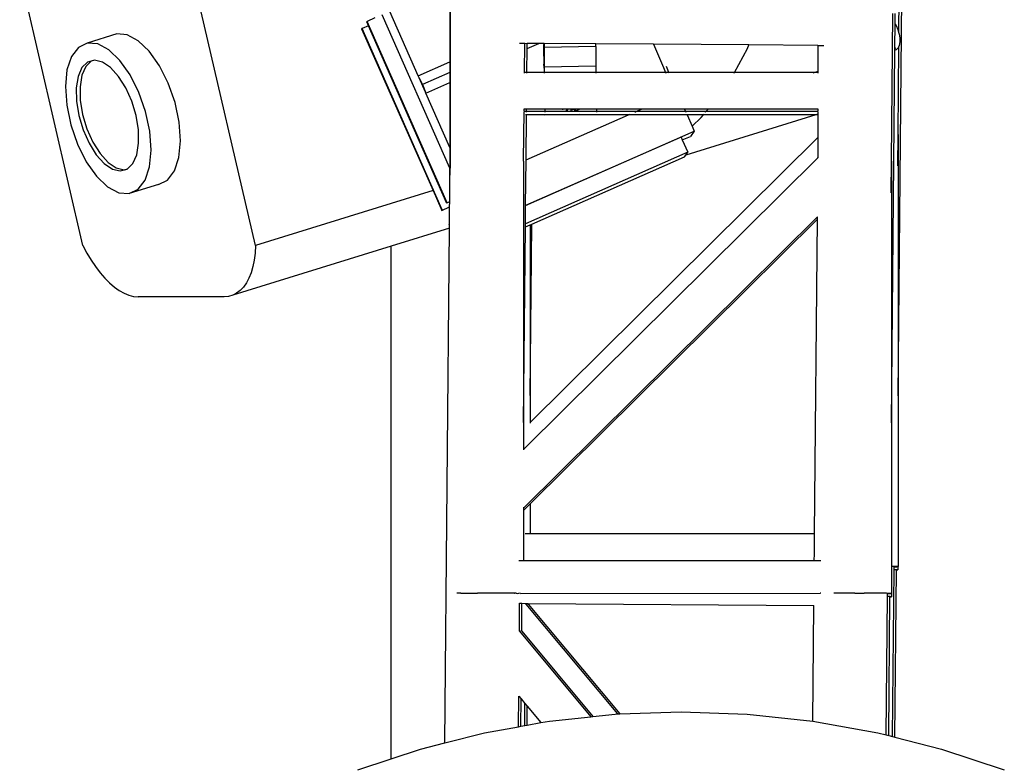
# Model space of a CAD drawing. Units: metres. Extents: x 3.9 to 32.4, y 6.4 to 14.6.
# Drawn here: x 21.3 to 22, y 9.7 to 10.3 of the extents above; entities that cross this region are included whole.
import ezdxf

# ---------------------------------------------------------------- set-up
doc = ezdxf.new("R2010")
doc.units = ezdxf.units.M
doc.layers.add('Edges', color=7, linetype='Continuous')

# ---------------------------------------------------------------- blocks, each defined once
blk = doc.blocks.new('Small Stage fr')
at = {"layer": 'Edges'}
for p, q in [((3.10083, 1.48447), (3.10083, 1.10198)), ((3.10073, 1.26551), (3.10073, 1.17793)), ((2.81899, 1.03677), (2.7704, 1.24621)), ((2.95149, 1.03677), (2.9029, 1.24621)), ((3.4448, 0.92128), (3.44767, 1.23566)), ((3.44551, 1.19974), (3.44584, 1.23567)), ((3.04313, 1.21153), (3.03714, 1.20888)), ((3.10073, 1.09625), (3.04875, 1.214)), ((3.07636, 1.16719), (3.05456, 1.21656)), ((3.43983, 1.10155), (3.44086, 1.21505)), ((3.44262, 1.20672), (3.4427, 1.21503)), ((3.03321, 1.20352), (3.03295, 1.20316)), ((3.03295, 1.20316), (3.08778, 1.07894)), ((3.0333, 1.20332), (3.03321, 1.20352)), ((3.03822, 1.20548), (3.0333, 1.20332)), ((3.09474, 1.06412), (3.0333, 1.20332)), ((3.03688, 1.20853), (3.03714, 1.20888)), ((3.03822, 1.20548), (3.03688, 1.20853)), ((3.09867, 1.06948), (3.03714, 1.20888)), ((3.0984, 1.06912), (3.03822, 1.20548)), ((3.44246, 1.189), (3.44262, 1.20672)), ((3.44262, 1.20672), (3.4433, 1.20565)), ((3.4433, 1.20565), (3.44465, 1.20262)), ((3.44465, 1.20262), (3.44551, 1.19974)), ((2.84488, 1.19924), (2.8223, 1.19225)), ((2.85286, 1.1986), (2.84488, 1.19924)), ((2.86139, 1.19407), (2.85286, 1.1986)), ((3.44551, 1.19974), (3.44562, 1.19937)), ((3.44562, 1.19937), (3.44616, 1.19612)), ((3.44616, 1.19612), (3.44621, 1.19309)), ((2.81542, 1.18896), (2.8101, 1.18195)), ((2.8223, 1.19225), (2.81542, 1.18896)), ((2.83027, 1.19162), (2.8223, 1.19225)), ((2.8388, 1.18709), (2.83027, 1.19162)), ((2.8473, 1.17897), (2.8388, 1.18709)), ((2.86988, 1.18596), (2.86139, 1.19407)), ((3.15427, 1.19209), (3.15815, 1.19207)), ((3.15795, 1.16959), (3.15815, 1.19207)), ((3.15815, 1.19207), (3.15998, 1.19205)), ((3.15978, 1.16959), (3.15995, 1.18797)), ((3.15995, 1.18797), (3.15998, 1.19205)), ((3.15995, 1.18797), (3.16906, 1.19199)), ((3.16906, 1.19199), (3.15998, 1.19205)), ((3.17287, 1.19196), (3.16906, 1.19199)), ((3.17287, 1.19196), (3.17287, 1.19128)), ((3.17298, 1.19196), (3.17287, 1.19196)), ((3.17288, 1.18223), (3.17287, 1.19128)), ((3.17298, 1.19196), (3.17298, 1.18879)), ((3.21271, 1.19168), (3.17298, 1.19196)), ((3.21272, 1.18954), (3.17298, 1.18879)), ((3.17298, 1.18879), (3.17299, 1.17368)), ((3.21272, 1.18954), (3.21271, 1.19168)), ((3.25699, 1.19136), (3.21271, 1.19168)), ((3.21272, 1.18954), (3.21273, 1.17443)), ((3.25699, 1.19136), (3.26465, 1.1736)), ((3.33013, 1.19084), (3.25699, 1.19136)), ((3.31917, 1.16959), (3.32926, 1.18796)), ((3.32926, 1.18796), (3.33013, 1.19084)), ((3.38323, 1.19046), (3.33013, 1.19084)), ((3.38323, 1.19046), (3.38333, 1.19046)), ((3.38323, 1.19046), (3.38323, 1.17035)), ((3.38333, 1.19046), (3.38333, 1.16959)), ((3.38333, 1.19046), (3.38492, 1.19045)), ((3.38492, 1.19045), (3.38783, 1.19043)), ((3.44253, 1.1887), (3.44244, 1.18727)), ((3.44244, 1.18727), (3.44246, 1.18867)), ((3.44244, 1.18687), (3.44244, 1.18727)), ((3.44244, 1.18687), (3.44362, 1.18724)), ((3.44253, 1.1887), (3.44246, 1.189)), ((3.44246, 1.18867), (3.44246, 1.189)), ((3.44253, 1.1887), (3.44246, 1.18867)), ((3.4449, 1.18849), (3.44362, 1.18724)), ((3.4448, 1.12217), (3.44542, 1.18967)), ((3.44542, 1.18967), (3.4449, 1.18849)), ((3.44578, 1.19049), (3.44542, 1.18967)), ((3.44621, 1.19309), (3.44578, 1.19049)), ((2.8101, 1.18195), (2.80671, 1.17171)), ((2.87777, 1.17481), (2.86988, 1.18596)), ((3.17288, 1.18223), (3.17289, 1.17976)), ((3.17289, 1.17976), (3.17288, 1.17617)), ((3.43983, 0.90066), (3.44244, 1.18687)), ((2.81821, 1.17338), (2.81523, 1.16663)), ((2.82114, 1.17429), (2.81815, 1.16753)), ((2.82253, 1.17763), (2.81821, 1.17338)), ((2.82114, 1.17429), (2.8253, 1.17837)), ((2.8253, 1.17837), (2.82253, 1.17763)), ((2.82789, 1.17907), (2.8253, 1.17837)), ((2.83392, 1.17763), (2.82789, 1.17907)), ((2.84021, 1.17338), (2.83392, 1.17763)), ((2.84634, 1.16663), (2.84021, 1.17338)), ((2.85519, 1.16783), (2.8473, 1.17897)), ((2.88451, 1.1614), (2.87777, 1.17481)), ((3.07636, 1.16719), (3.10073, 1.17793)), ((3.10073, 1.17793), (3.10073, 1.16964)), ((3.17299, 1.17368), (3.17288, 1.17617)), ((3.17288, 1.17617), (3.17301, 1.16959)), ((3.21273, 1.17443), (3.17299, 1.17368)), ((3.17299, 1.17368), (3.17307, 1.16959)), ((3.21273, 1.17443), (3.21282, 1.16959)), ((3.26465, 1.1736), (3.26637, 1.16959)), ((3.26749, 1.17309), (3.26696, 1.17433)), ((3.26893, 1.16959), (3.26749, 1.17309)), ((2.80671, 1.17171), (2.80547, 1.15893)), ((2.81523, 1.16663), (2.81377, 1.15782)), ((2.81815, 1.16753), (2.8167, 1.15873)), ((2.85188, 1.15782), (2.84634, 1.16663)), ((2.86193, 1.15441), (2.85519, 1.16783)), ((3.07708, 1.16554), (3.07636, 1.16719)), ((3.0819, 1.15463), (3.07708, 1.16554)), ((3.07708, 1.16554), (3.0797, 1.16038)), ((3.10073, 1.16964), (3.0797, 1.16038)), ((3.10073, 1.16964), (3.10073, 1.16187)), ((3.15794, 1.16912), (3.15795, 1.16959)), ((3.15978, 1.16959), (3.15795, 1.16959)), ((3.15977, 1.16912), (3.15978, 1.16959)), ((3.17301, 1.16959), (3.15978, 1.16959)), ((3.17301, 1.16959), (3.17302, 1.16912)), ((3.17307, 1.16959), (3.17301, 1.16959)), ((3.17307, 1.16959), (3.17308, 1.16912)), ((3.21282, 1.16959), (3.17307, 1.16959)), ((3.21282, 1.16959), (3.21283, 1.16912)), ((3.26637, 1.16959), (3.21282, 1.16959)), ((3.26637, 1.16959), (3.26657, 1.16912)), ((3.26788, 1.16959), (3.26637, 1.16959)), ((3.26893, 1.16959), (3.26788, 1.16959)), ((3.26913, 1.16912), (3.26893, 1.16959)), ((3.31917, 1.16959), (3.26893, 1.16959)), ((3.31891, 1.16912), (3.31917, 1.16959)), ((3.38079, 1.16959), (3.31917, 1.16959)), ((3.38079, 1.16959), (3.37926, 1.16912)), ((3.38323, 1.17035), (3.38079, 1.16959)), ((3.38323, 1.16959), (3.38079, 1.16959)), ((3.38323, 1.17035), (3.38323, 1.16959)), ((3.38323, 1.16959), (3.38323, 1.16912)), ((3.38333, 1.16959), (3.38323, 1.16959)), ((3.38333, 1.16959), (3.38333, 1.16912)), ((2.80547, 1.15893), (2.80648, 1.14449)), ((2.81377, 1.15782), (2.81395, 1.14757)), ((2.8167, 1.15873), (2.81688, 1.14848)), ((2.85645, 1.14757), (2.85188, 1.15782)), ((2.88965, 1.14663), (2.88451, 1.1614)), ((3.0797, 1.16038), (3.0819, 1.15463)), ((3.08229, 1.15375), (3.10073, 1.16187)), ((3.10073, 1.16187), (3.10073, 1.11197)), ((2.86706, 1.13964), (2.86193, 1.15441)), ((3.08229, 1.15375), (3.0819, 1.15463)), ((3.10073, 1.11197), (3.08229, 1.15375)), ((2.80648, 1.14449), (2.80965, 1.12936)), ((2.81395, 1.14757), (2.81576, 1.13657)), ((2.81688, 1.14848), (2.81868, 1.13748)), ((2.85976, 1.13657), (2.85645, 1.14757)), ((2.89283, 1.1315), (2.88965, 1.14663)), ((3.15768, 1.14015), (3.15769, 1.1416)), ((3.15769, 1.1416), (3.15769, 1.14168)), ((3.15952, 1.1416), (3.15769, 1.1416)), ((3.15951, 1.14015), (3.15952, 1.1416)), ((3.15952, 1.1416), (3.15952, 1.14168)), ((3.17354, 1.1416), (3.15952, 1.1416)), ((3.17354, 1.14168), (3.17354, 1.1416)), ((3.17354, 1.1416), (3.17356, 1.14015)), ((3.1736, 1.1416), (3.17354, 1.1416)), ((3.1736, 1.14168), (3.1736, 1.1416)), ((3.1736, 1.1416), (3.17363, 1.14015)), ((3.18697, 1.1416), (3.1736, 1.1416)), ((3.18686, 1.14168), (3.18697, 1.1416)), ((3.18697, 1.1416), (3.18706, 1.14153)), ((3.18709, 1.1416), (3.18697, 1.1416)), ((3.18706, 1.14153), (3.18709, 1.1416)), ((3.18709, 1.1416), (3.18712, 1.14168)), ((3.18745, 1.1416), (3.18709, 1.1416)), ((3.18734, 1.14168), (3.18745, 1.1416)), ((3.18745, 1.1416), (3.18762, 1.14147)), ((3.18767, 1.1416), (3.18745, 1.1416)), ((3.18762, 1.14147), (3.18767, 1.1416)), ((3.18767, 1.1416), (3.1877, 1.14168)), ((3.1902, 1.1416), (3.18767, 1.1416)), ((3.18999, 1.14168), (3.1902, 1.1416)), ((3.1902, 1.1416), (3.19059, 1.14144)), ((3.1906, 1.1416), (3.1902, 1.1416)), ((3.19039, 1.14168), (3.1906, 1.1416)), ((3.1906, 1.1416), (3.19114, 1.14137)), ((3.20022, 1.1416), (3.1906, 1.1416)), ((3.20022, 1.1416), (3.20016, 1.14168)), ((3.20026, 1.14155), (3.20022, 1.1416)), ((3.21335, 1.1416), (3.20022, 1.1416)), ((3.21335, 1.14168), (3.21335, 1.1416)), ((3.21335, 1.1416), (3.21338, 1.14015)), ((3.24795, 1.1416), (3.21335, 1.1416)), ((3.24466, 1.14015), (3.24795, 1.1416)), ((3.24795, 1.1416), (3.24814, 1.14168)), ((3.28084, 1.1416), (3.24795, 1.1416)), ((3.2808, 1.14168), (3.28084, 1.1416)), ((3.28084, 1.1416), (3.28148, 1.14015)), ((3.29891, 1.1416), (3.28084, 1.1416)), ((3.29775, 1.14015), (3.29891, 1.1416)), ((3.29891, 1.1416), (3.29898, 1.14168)), ((3.38323, 1.1416), (3.29891, 1.1416)), ((3.38323, 1.14168), (3.38323, 1.1416)), ((3.38323, 1.1416), (3.38323, 1.14015)), ((3.38333, 1.1416), (3.38323, 1.1416)), ((3.38333, 1.14168), (3.38333, 1.1416)), ((3.38333, 1.1416), (3.38333, 1.14015)), ((2.81576, 1.13657), (2.81906, 1.12557)), ((2.81868, 1.13748), (2.82199, 1.12648)), ((2.86156, 1.12557), (2.85976, 1.13657)), ((2.87024, 1.12451), (2.86706, 1.13964)), ((3.15733, 1.10235), (3.15767, 1.1396)), ((3.15767, 1.1396), (3.15767, 1.13965)), ((3.1595, 1.1396), (3.15767, 1.1396)), ((3.15948, 1.13717), (3.15876, 1.13717)), ((3.15917, 1.10247), (3.2379, 1.13717)), ((3.15917, 1.10247), (3.15948, 1.13717)), ((3.15948, 1.13717), (3.15949, 1.13772)), ((3.2379, 1.13717), (3.15948, 1.13717)), ((3.1595, 1.13925), (3.1595, 1.1396)), ((3.17357, 1.1396), (3.1595, 1.1396)), ((3.17357, 1.1396), (3.17358, 1.13925)), ((3.17364, 1.1396), (3.17357, 1.1396)), ((3.17361, 1.13772), (3.17362, 1.13723)), ((3.17368, 1.13722), (3.17362, 1.13723)), ((3.17364, 1.1396), (3.17364, 1.13925)), ((3.21339, 1.1396), (3.17364, 1.1396)), ((3.17367, 1.13772), (3.17368, 1.13722)), ((3.17368, 1.13722), (3.19984, 1.13772)), ((3.18706, 1.14153), (3.18762, 1.14147)), ((3.19012, 1.14029), (3.19059, 1.14144)), ((3.19012, 1.14029), (3.19067, 1.14022)), ((3.19059, 1.14144), (3.19114, 1.14137)), ((3.19067, 1.14022), (3.19114, 1.14137)), ((3.19067, 1.14022), (3.19124, 1.14015)), ((3.19124, 1.14015), (3.19129, 1.14015)), ((3.19378, 1.14104), (3.19651, 1.14142)), ((3.1939, 1.14015), (3.19378, 1.14104)), ((3.19651, 1.14142), (3.19705, 1.14149)), ((3.19666, 1.14033), (3.19651, 1.14142)), ((3.19666, 1.14033), (3.19718, 1.14054)), ((3.19666, 1.14033), (3.19722, 1.14026)), ((3.19718, 1.14054), (3.19705, 1.14149)), ((3.19722, 1.14026), (3.19718, 1.14054)), ((3.19722, 1.14026), (3.20026, 1.14155)), ((3.21339, 1.1396), (3.21339, 1.13925)), ((3.24341, 1.1396), (3.21339, 1.1396)), ((3.2379, 1.13717), (3.23915, 1.13772)), ((3.28279, 1.13717), (3.2379, 1.13717)), ((3.24263, 1.13925), (3.24341, 1.1396)), ((3.28172, 1.1396), (3.24341, 1.1396)), ((3.28172, 1.1396), (3.28187, 1.13925)), ((3.29731, 1.1396), (3.28172, 1.1396)), ((3.38167, 1.13717), (3.28177, 1.10626)), ((3.28255, 1.13772), (3.28279, 1.13717)), ((3.28279, 1.13717), (3.28665, 1.12842)), ((3.29538, 1.13717), (3.28279, 1.13717)), ((3.28665, 1.12842), (3.29363, 1.13498)), ((3.29363, 1.13498), (3.29538, 1.13717)), ((3.29538, 1.13717), (3.29582, 1.13772)), ((3.38167, 1.13717), (3.29538, 1.13717)), ((3.29704, 1.13925), (3.29731, 1.1396)), ((3.38323, 1.1396), (3.29731, 1.1396)), ((3.38323, 1.13765), (3.38167, 1.13717)), ((3.38323, 1.13717), (3.38167, 1.13717)), ((3.38323, 1.1396), (3.38323, 1.13925)), ((3.38333, 1.1396), (3.38323, 1.1396)), ((3.38323, 1.13772), (3.38323, 1.13765)), ((3.38323, 1.13765), (3.38323, 1.13717)), ((3.38323, 1.13717), (3.38323, 1.11986)), ((3.38333, 1.13717), (3.38323, 1.13717)), ((3.38333, 1.1396), (3.38333, 1.13717)), ((3.38333, 1.13717), (3.38333, 1.10427)), ((2.80965, 1.12936), (2.81479, 1.11459)), ((2.82199, 1.12648), (2.82656, 1.11623)), ((2.89383, 1.11706), (2.89283, 1.1315)), ((3.28665, 1.12842), (3.2883, 1.12469)), ((3.38335, 1.1043), (3.38358, 1.12875)), ((2.81906, 1.12557), (2.82363, 1.11532)), ((2.86174, 1.11532), (2.86156, 1.12557)), ((2.87125, 1.11007), (2.87024, 1.12451)), ((3.15885, 1.06763), (3.2883, 1.12469)), ((3.27822, 1.12004), (3.15885, 1.06743)), ((3.1623, 0.90091), (3.38323, 1.11986)), ((3.27822, 1.12004), (3.27916, 1.11792)), ((3.27916, 1.11792), (3.28534, 1.12064)), ((3.2883, 1.12469), (3.28534, 1.12064)), ((3.38323, 1.11986), (3.38323, 1.10417)), ((3.44458, 1.09791), (3.4448, 1.12217)), ((3.4448, 1.12217), (3.4448, 0.92128)), ((2.81479, 1.11459), (2.82153, 1.10117)), ((2.82363, 1.11532), (2.82917, 1.10652)), ((2.82656, 1.11623), (2.8321, 1.10743)), ((2.86029, 1.10652), (2.86174, 1.11532)), ((2.8926, 1.10428), (2.89383, 1.11706)), ((3.10073, 1.11197), (3.10073, 1.09625)), ((3.27916, 1.11792), (3.28335, 1.10843)), ((2.82917, 1.10652), (2.8353, 1.09977)), ((2.8321, 1.10743), (2.83822, 1.10067)), ((2.8573, 1.09977), (2.86029, 1.10652)), ((2.87001, 1.09729), (2.87125, 1.11007)), ((2.88921, 1.09404), (2.8926, 1.10428)), ((3.28335, 1.10843), (3.15872, 1.0535)), ((3.15882, 0.88176), (3.38323, 1.10417)), ((3.16351, 1.05328), (3.28083, 1.10499)), ((3.28083, 1.10499), (3.28177, 1.10626)), ((3.28177, 1.10626), (3.28335, 1.10843)), ((3.38323, 1.10417), (3.38333, 1.10427)), ((3.38333, 1.10427), (3.38335, 1.1043)), ((2.82153, 1.10117), (2.82942, 1.09003)), ((2.8353, 1.09977), (2.84159, 1.09552)), ((2.83822, 1.10067), (2.84452, 1.09643)), ((2.84452, 1.09643), (2.85055, 1.09498)), ((2.85314, 1.09568), (2.8573, 1.09977)), ((2.86662, 1.08705), (2.87001, 1.09729)), ((3.10073, 1.09084), (3.10083, 1.10198)), ((3.10073, 1.09625), (3.10073, 1.09084)), ((3.10083, 1.10198), (3.10083, 1.09617)), ((3.15732, 1.10156), (3.15733, 1.1019)), ((3.15732, 1.10156), (3.15733, 0.90102)), ((3.15733, 1.1019), (3.15733, 1.10235)), ((3.15885, 1.06763), (3.15917, 1.10247)), ((3.43961, 1.07728), (3.43983, 1.10155)), ((3.43983, 1.10155), (3.43983, 0.90066)), ((2.82942, 1.09003), (2.83792, 1.08191)), ((2.84159, 1.09552), (2.84762, 1.09407)), ((2.84762, 1.09407), (2.85298, 1.09552)), ((2.85055, 1.09498), (2.85314, 1.09568)), ((2.85298, 1.09552), (2.85314, 1.09568)), ((2.88389, 1.08703), (2.88921, 1.09404)), ((3.10054, 1.07031), (3.10073, 1.09084)), ((2.83792, 1.08191), (2.84644, 1.07738)), ((2.87701, 1.08373), (2.85442, 1.07675)), ((2.8613, 1.08004), (2.86662, 1.08705)), ((2.87701, 1.08373), (2.88389, 1.08703)), ((2.84644, 1.07738), (2.85442, 1.07675)), ((2.85442, 1.07675), (2.8613, 1.08004)), ((3.08778, 1.07894), (2.95149, 1.03677)), ((3.08778, 1.07894), (3.09448, 1.06376)), ((3.09448, 1.06376), (3.1005, 1.06641)), ((3.09867, 1.06948), (3.0984, 1.06912)), ((3.10054, 1.07031), (3.09867, 1.06948)), ((3.10038, 1.05321), (3.1005, 1.06641)), ((3.1005, 1.06641), (3.10054, 1.07031)), ((3.15872, 1.0535), (3.15885, 1.06743)), ((3.15885, 1.06743), (3.15885, 1.06763)), ((3.09448, 1.06376), (3.09474, 1.06412)), ((3.15733, 0.83524), (3.38294, 1.05884)), ((3.38292, 1.05703), (3.38294, 1.05884)), ((3.10013, 1.05286), (3.10038, 1.05321)), ((3.10037, 1.0523), (3.10013, 1.05286)), ((3.10036, 1.05013), (3.10037, 1.0523)), ((3.10037, 1.0523), (3.10038, 1.05321)), ((3.15733, 0.90102), (3.1587, 1.05116)), ((3.1587, 1.05116), (3.15872, 1.0535)), ((3.1587, 1.05116), (3.1623, 1.05275)), ((3.1623, 0.92164), (3.16351, 1.05328)), ((3.1623, 1.05275), (3.16351, 1.05328)), ((3.1623, 1.05275), (3.1623, 0.92164)), ((3.16231, 0.83838), (3.38292, 1.05703)), ((3.38072, 0.81536), (3.38292, 1.05703)), ((3.10036, 1.05013), (3.05565, 1.0363)), ((3.09675, 0.65487), (3.10036, 1.05013)), ((2.81899, 1.03677), (2.822, 1.03104)), ((3.05565, 1.0363), (2.93399, 0.99866)), ((2.95149, 1.03677), (2.95115, 1.03104)), ((3.05565, 0.64268), (3.05565, 1.0363)), ((2.822, 1.03104), (2.8252, 1.02563)), ((2.95115, 1.03104), (2.95046, 1.02563)), ((2.8252, 1.02563), (2.82856, 1.02059)), ((2.95046, 1.02563), (2.94944, 1.02059)), ((2.82856, 1.02059), (2.83206, 1.01595)), ((2.83206, 1.01595), (2.83566, 1.01177)), ((2.94809, 1.01595), (2.94643, 1.01177)), ((2.94944, 1.02059), (2.94809, 1.01595)), ((2.83566, 1.01177), (2.83934, 1.00807)), ((2.83934, 1.00807), (2.84306, 1.00488)), ((2.94447, 1.00807), (2.94223, 1.00488)), ((2.94643, 1.01177), (2.94447, 1.00807)), ((2.84306, 1.00488), (2.8468, 1.00224)), ((2.8468, 1.00224), (2.85052, 1.00016)), ((2.85052, 1.00016), (2.85418, 0.99866)), ((2.85418, 0.99866), (2.85777, 0.99775)), ((2.93399, 0.99866), (2.93083, 0.99775)), ((2.93697, 1.00016), (2.93399, 0.99866)), ((2.93972, 1.00224), (2.93697, 1.00016)), ((2.94223, 1.00488), (2.93972, 1.00224)), ((2.85777, 0.99775), (2.86124, 0.99745)), ((2.92749, 0.99745), (2.86124, 0.99745)), ((2.93083, 0.99775), (2.92749, 0.99745)), ((3.1623, 0.92164), (3.1623, 0.90091)), ((3.4448, 0.92128), (3.44481, 0.79024)), ((3.15733, 0.90102), (3.15733, 0.88028)), ((3.1623, 0.90091), (3.1623, 0.9005)), ((3.43983, 0.90066), (3.43983, 0.79037)), ((3.15733, 0.88028), (3.15882, 0.88176)), ((3.15733, 0.88028), (3.15733, 0.87987)), ((3.15733, 0.83345), (3.16231, 0.83838)), ((3.15733, 0.83577), (3.15733, 0.83524)), ((3.15733, 0.83524), (3.15733, 0.83345)), ((3.15733, 0.83345), (3.15733, 0.79474)), ((3.16231, 0.83838), (3.16231, 0.81536)), ((3.16231, 0.81536), (3.15853, 0.81536)), ((3.38072, 0.81536), (3.16231, 0.81536)), ((3.38058, 0.8004), (3.38072, 0.81536)), ((3.15733, 0.79474), (3.15355, 0.79474)), ((3.31847, 0.79474), (3.15733, 0.79474)), ((3.38053, 0.79474), (3.31847, 0.79474)), ((3.38053, 0.79474), (3.38058, 0.8004)), ((3.38561, 0.79474), (3.38053, 0.79474)), ((3.44103, 0.79036), (3.43983, 0.79037)), ((3.43983, 0.79037), (3.43983, 0.79033)), ((3.44166, 0.7903), (3.43983, 0.79033)), ((3.43983, 0.79033), (3.43983, 0.76961)), ((3.44059, 0.65975), (3.44175, 0.78783)), ((3.44385, 0.7903), (3.44103, 0.79036)), ((3.44178, 0.79029), (3.44166, 0.7903)), ((3.44175, 0.78783), (3.44176, 0.78787)), ((3.44176, 0.78787), (3.44178, 0.79013)), ((3.44258, 0.78781), (3.44176, 0.78787)), ((3.44255, 0.79024), (3.44178, 0.79029)), ((3.44178, 0.79019), (3.44178, 0.79029)), ((3.44178, 0.79019), (3.44255, 0.79024)), ((3.44178, 0.79013), (3.44178, 0.79019)), ((3.44178, 0.79013), (3.44384, 0.79017)), ((3.44242, 0.65928), (3.44359, 0.78769)), ((3.44374, 0.78782), (3.44258, 0.78781)), ((3.44359, 0.78769), (3.44359, 0.78775)), ((3.44359, 0.78769), (3.44374, 0.7877)), ((3.4447, 0.78776), (3.44374, 0.78782)), ((3.44374, 0.7877), (3.4447, 0.78776)), ((3.44384, 0.79017), (3.4447, 0.79024)), ((3.4447, 0.79024), (3.44385, 0.7903)), ((3.4447, 0.79024), (3.4447, 0.78776)), ((3.44481, 0.79024), (3.4447, 0.79024)), ((3.10911, 0.76979), (3.10614, 0.76975)), ((3.10911, 0.76979), (3.11176, 0.76979)), ((3.11176, 0.76979), (3.11496, 0.76983)), ((3.11496, 0.76983), (3.11552, 0.76981)), ((3.11552, 0.76981), (3.12178, 0.76985)), ((3.12236, 0.76983), (3.12178, 0.76985)), ((3.12909, 0.76986), (3.12236, 0.76983)), ((3.13581, 0.76983), (3.12909, 0.76986)), ((3.1364, 0.76985), (3.13581, 0.76983)), ((3.14208, 0.76981), (3.1364, 0.76985)), ((3.14321, 0.76983), (3.14208, 0.76981)), ((3.14746, 0.76977), (3.14321, 0.76983)), ((3.14753, 0.76974), (3.14746, 0.76977)), ((3.14906, 0.76979), (3.14753, 0.76974)), ((3.14994, 0.76971), (3.14753, 0.76974)), ((3.15073, 0.76974), (3.14906, 0.76979)), ((3.15073, 0.76974), (3.14994, 0.76971)), ((3.15159, 0.76973), (3.15073, 0.76974)), ((3.15159, 0.76973), (3.15241, 0.76971)), ((3.15241, 0.76971), (3.15355, 0.76974)), ((3.15482, 0.76971), (3.15355, 0.76974)), ((3.15482, 0.76971), (3.38506, 0.76974)), ((3.3856, 0.76974), (3.38506, 0.76974)), ((3.39746, 0.76983), (3.39544, 0.76981)), ((3.40428, 0.76985), (3.39746, 0.76983)), ((3.41123, 0.76984), (3.40428, 0.76985)), ((3.41159, 0.76986), (3.41123, 0.76984)), ((3.41159, 0.76986), (3.41569, 0.76984)), ((3.41569, 0.76984), (3.41831, 0.76983)), ((3.41831, 0.76983), (3.4189, 0.76985)), ((3.42252, 0.76981), (3.4189, 0.76985)), ((3.42458, 0.76981), (3.42252, 0.76981)), ((3.42571, 0.76983), (3.42458, 0.76981)), ((3.42996, 0.76977), (3.42571, 0.76983)), ((3.43156, 0.76979), (3.42996, 0.76977)), ((3.43409, 0.76973), (3.43156, 0.76979)), ((3.43605, 0.76974), (3.43409, 0.76973)), ((3.43669, 0.76967), (3.43409, 0.76973)), ((3.43581, 0.66096), (3.43678, 0.7672)), ((3.43887, 0.76968), (3.43605, 0.76974)), ((3.4368, 0.76967), (3.43669, 0.76967)), ((3.43678, 0.76724), (3.4368, 0.76951)), ((3.4376, 0.76719), (3.43678, 0.76724)), ((3.43678, 0.7672), (3.43678, 0.76724)), ((3.43757, 0.76961), (3.4368, 0.76967)), ((3.4368, 0.76956), (3.4368, 0.76967)), ((3.4368, 0.76956), (3.43757, 0.76961)), ((3.4368, 0.76951), (3.4368, 0.76956)), ((3.4368, 0.76951), (3.43886, 0.76955)), ((3.43877, 0.7672), (3.4376, 0.76719)), ((3.43764, 0.6605), (3.43861, 0.76707)), ((3.43861, 0.76707), (3.43861, 0.76712)), ((3.43861, 0.76707), (3.43876, 0.76707)), ((3.43876, 0.76707), (3.43973, 0.76714)), ((3.43973, 0.76714), (3.43877, 0.7672)), ((3.43886, 0.76955), (3.43973, 0.76962)), ((3.43973, 0.76962), (3.43887, 0.76968)), ((3.43973, 0.76962), (3.43973, 0.76714)), ((3.43983, 0.76961), (3.43973, 0.76962)), ((3.15405, 0.74217), (3.15423, 0.76208)), ((3.15423, 0.76208), (3.15606, 0.76207)), ((3.15587, 0.74072), (3.15602, 0.75756)), ((3.15602, 0.75756), (3.15606, 0.76207)), ((3.15606, 0.76207), (3.15902, 0.76205)), ((3.15901, 0.7614), (3.15902, 0.76205)), ((3.15901, 0.7614), (3.22936, 0.67708)), ((3.15902, 0.76205), (3.16027, 0.76204)), ((3.16027, 0.76204), (3.16084, 0.76135)), ((3.16027, 0.76204), (3.16085, 0.76203)), ((3.16084, 0.76135), (3.16085, 0.76203)), ((3.16084, 0.76135), (3.23109, 0.67714)), ((3.16085, 0.76203), (3.38022, 0.76047)), ((3.37941, 0.67159), (3.38022, 0.76047)), ((3.15403, 0.74078), (3.15405, 0.74217)), ((3.15509, 0.74165), (3.15587, 0.74072)), ((3.15403, 0.74078), (3.2089, 0.67501)), ((3.15587, 0.74072), (3.21054, 0.67519)), ((3.15336, 0.66733), (3.15358, 0.69082)), ((3.15358, 0.69082), (3.15539, 0.68864)), ((3.1552, 0.66766), (3.15539, 0.68864)), ((3.15539, 0.68864), (3.15831, 0.68514)), ((3.15816, 0.66819), (3.15831, 0.68514)), ((3.15831, 0.68514), (3.16013, 0.68297)), ((3.16, 0.66852), (3.16013, 0.68297)), ((3.16013, 0.68297), (3.17059, 0.67043)), ((3.17721, 0.67162), (3.2089, 0.67501)), ((3.2089, 0.67501), (3.21054, 0.67519)), ((3.21054, 0.67519), (3.2276, 0.67701)), ((3.2276, 0.67701), (3.22936, 0.67708)), ((3.22936, 0.67708), (3.23109, 0.67714)), ((3.23109, 0.67714), (3.27825, 0.67882)), ((3.27825, 0.67882), (3.3289, 0.67701)), ((3.3289, 0.67701), (3.37929, 0.67162)), ((3.12733, 0.66265), (3.15336, 0.66733)), ((3.15336, 0.66733), (3.1552, 0.66766)), ((3.1552, 0.66766), (3.15816, 0.66819)), ((3.15816, 0.66819), (3.16, 0.66852)), ((3.16, 0.66852), (3.17059, 0.67043)), ((3.17059, 0.67043), (3.17721, 0.67162)), ((3.37929, 0.67162), (3.37941, 0.67159)), ((3.37941, 0.67159), (3.42918, 0.66265)), ((3.09675, 0.65487), (3.12733, 0.66265)), ((3.42918, 0.66265), (3.43581, 0.66096)), ((3.43581, 0.66096), (3.43764, 0.6605)), ((3.43764, 0.6605), (3.44059, 0.65975)), ((3.44059, 0.65975), (3.44242, 0.65928)), ((3.44242, 0.65928), (3.47829, 0.65016)), ((3.07821, 0.65016), (3.09675, 0.65487)), ((3.0301, 0.63421), (3.05565, 0.64268)), ((3.05565, 0.64268), (3.07821, 0.65016)), ((3.47829, 0.65016), (3.5264, 0.63421))]:
    blk.add_line(p, q, dxfattribs=at)

msp = doc.modelspace()

# ---------------------------------------------------------------- block references
msp.add_blockref('Small Stage fr', (18.51748, 9.07979))

doc.saveas('drawing.dxf')
